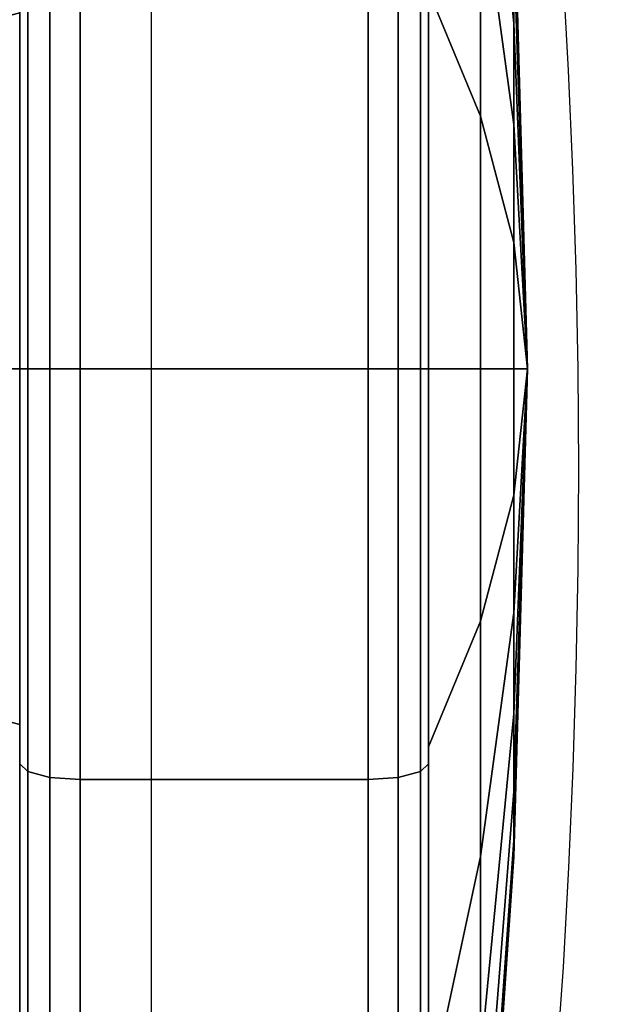
# Model space of a CAD drawing. Units: millimetres. Extents: x 6623 to 53433, y -3505 to 81661.
# Drawn here: x 7705 to 7720, y -2704 to -2679 of the extents above; entities that cross this region are included whole.
import ezdxf

# ---------------------------------------------------------------- set-up
doc = ezdxf.new("R2010")
doc.units = ezdxf.units.MM
doc.header["$LTSCALE"] = 200
doc.linetypes.add('DASHEDX2', pattern=[1.5, 1, -0.5])
for name, color, linetype in [('72_HOEM_INSERT', 7, 'Continuous'), ('72_HOEM_PL_D2_LEGS', 252, 'Continuous'), ('72_HOEM_PL_D3_TABLE-LEG-BASE', 7, 'Continuous'), ('72_HOEM_PL_D3_TABLE-LEG-CASTER-TRIM', 7, 'Continuous'), ('72_HOEM_PL_D3_TABLE_EDGE', 7, 'Continuous'), ('72_HOEM_PL_D3_TABLE_LEG_CASTER_WHEEL', 7, 'Continuous')]:
    doc.layers.add(name, color=color, linetype=linetype)

# ---------------------------------------------------------------- blocks, each defined once
blk = doc.blocks.new('72HOEM_PL_D3_TAFG_3060_C_TRIM')
mesh = blk.add_polymesh((25, 8))
for k, corner in enumerate([(-0.4174964328145734, -0.3123548281206183, 0.07848615527153015), (-0.4177006112432764, -0.3123548281206183, 0.07924816060066223), (-0.4182584502553937, -0.3123548281206183, 0.0798059814453125), (-0.4190204434728457, -0.3123548281206183, 0.0800101598739624), (-0.426284849867784, -0.3123548281206183, 0.0800101598739624), (-0.4270468430853498, -0.3123548281206183, 0.0798059814453125), (-0.4276046578740988, -0.3123548281206183, 0.07924816060066223), (-0.4278088363028019, -0.3123548281206183, 0.07848615527153015), (-0.4174964328145734, -0.3223144430650819, 0.07717494654655457), (-0.4177006112432764, -0.3225116693986934, 0.07791098446846008), (-0.4182584502553937, -0.3226560404314114, 0.07844980211257933), (-0.4190204434728457, -0.322708895732319, 0.0786470223903656), (-0.426284849867784, -0.322708895732319, 0.0786470223903656), (-0.4270468430853498, -0.3226560404314114, 0.07844980211257933), (-0.4276046578740988, -0.3225116693986934, 0.07791098446846008), (-0.4278088363028019, -0.3223144430650819, 0.07717494654655457), (-0.4174964328145734, -0.3315953688158118, 0.07333068022727966), (-0.4177006112432764, -0.3319763533128821, 0.07399059028625489), (-0.4182584502553937, -0.3322552607072851, 0.07447368216514588), (-0.4190204434728457, -0.3323573378099525, 0.07465050640106201), (-0.426284849867784, -0.3323573378099525, 0.07465050640106201), (-0.4270468430853498, -0.3322552607072851, 0.07447368216514588), (-0.4276046578740988, -0.3319763533128821, 0.07399059028625489), (-0.4278088363028019, -0.3315953688158118, 0.07333068022727966), (-0.4174964328145734, -0.3395650373949053, 0.06721533160209656), (-0.4177006112432764, -0.3401038610948603, 0.06775414924621583), (-0.4182584502553937, -0.3404982653154462, 0.06814858980178834), (-0.4190204434728457, -0.3406426363481643, 0.06829296689033508), (-0.426284849867784, -0.3406426363481643, 0.06829296689033508), (-0.4270468430853498, -0.3404982653154462, 0.06814858980178834), (-0.4276046578740988, -0.3401038610948603, 0.06775414924621583), (-0.4278088363028019, -0.3395650373949053, 0.06721533160209656), (-0.4174964328145734, -0.3456803617967665, 0.05924565696716309), (-0.4177006112432764, -0.3463403021349052, 0.05962665963172913), (-0.4182584502553937, -0.3468233637346287, 0.0599055670261383), (-0.4190204434728457, -0.3470001940263785, 0.06000765624046326), (-0.426284849867784, -0.3470001940263785, 0.06000765624046326), (-0.4270468430853498, -0.3468233637346287, 0.0599055670261383), (-0.4276046578740988, -0.3463403021349052, 0.05962665963172913), (-0.4278088363028019, -0.3456803617967665, 0.05924565696716309), (-0.4174964328145734, -0.3495246523393689, 0.04996477360725402), (-0.4177006112432764, -0.3502606539262842, 0.05016199388504029), (-0.4182584502553937, -0.3507994776262393, 0.05030636794567108), (-0.4190204434728457, -0.3509967039598507, 0.05035921416282654), (-0.426284849867784, -0.3509967039598507, 0.05035921416282654), (-0.4270468430853498, -0.3507994776262393, 0.05030636794567108), (-0.4276046578740988, -0.3502606539262842, 0.05016199388504029), (-0.4278088363028019, -0.3495246523393689, 0.04996477360725402), (-0.4174964328145734, -0.350835861064354, 0.04000515866279602), (-0.4177006112432764, -0.3515978300584806, 0.04000515866279602), (-0.4182584502553937, -0.3521556932939518, 0.04000515866279602), (-0.4190204434728457, -0.3523598474992866, 0.04000515866279602), (-0.426284849867784, -0.3523598474992866, 0.04000515866279602), (-0.4270468430853498, -0.3521556932939518, 0.04000515866279602), (-0.4276046578740988, -0.3515978300584806, 0.04000515866279602), (-0.4278088363028019, -0.350835861064354, 0.04000515866279602), (-0.4174964328145734, -0.3495246523393689, 0.03004554069042206), (-0.4177006112432764, -0.3502606539262842, 0.02984832344055176), (-0.4182584502553937, -0.3507994776262393, 0.02970394635200501), (-0.4190204434728457, -0.3509967039598507, 0.0296511031627655), (-0.426284849867784, -0.3509967039598507, 0.0296511031627655), (-0.4270468430853498, -0.3507994776262393, 0.02970394635200501), (-0.4276046578740988, -0.3502606539262842, 0.02984832344055176), (-0.4278088363028019, -0.3495246523393689, 0.03004554069042206), (-0.4174964328145734, -0.3456803617967665, 0.020764657330513), (-0.4177006112432764, -0.3463403021349052, 0.02038365769386291), (-0.4182584502553937, -0.3468233637346287, 0.0201047457575798), (-0.4190204434728457, -0.3470001940263785, 0.02000265805721283), (-0.426284849867784, -0.3470001940263785, 0.02000265805721283), (-0.4270468430853498, -0.3468233637346287, 0.0201047457575798), (-0.4276046578740988, -0.3463403021349052, 0.02038365769386291), (-0.4278088363028019, -0.3456803617967665, 0.020764657330513), (-0.4174964328145734, -0.3395650373949053, 0.01279498118162155), (-0.4177006112432764, -0.3401038610948603, 0.01225616656541824), (-0.4182584502553937, -0.3404982653154462, 0.01186172600984573), (-0.4190204434728457, -0.3406426363481643, 0.01171735119223595), (-0.426284849867784, -0.3406426363481643, 0.01171735119223595), (-0.4270468430853498, -0.3404982653154462, 0.01186172600984573), (-0.4276046578740988, -0.3401038610948603, 0.01225616656541824), (-0.4278088363028019, -0.3395650373949053, 0.01279498118162155), (-0.4174964328145734, -0.3315953688158118, 0.006679634070396423), (-0.4177006112432764, -0.3319763533128821, 0.00601972287595272), (-0.4182584502553937, -0.3322552607072851, 0.005536634403467178), (-0.4190204434728457, -0.3323573378099525, 0.005359811681509018), (-0.426284849867784, -0.3323573378099525, 0.005359811681509018), (-0.4270468430853498, -0.3322552607072851, 0.005536634403467178), (-0.4276046578740988, -0.3319763533128821, 0.00601972287595272), (-0.4278088363028019, -0.3315953688158118, 0.006679634070396423), (-0.4174964328145734, -0.3223144430650819, 0.002835366047918797), (-0.4177006112432764, -0.3225116693986934, 0.002099330586194992), (-0.4182584502553937, -0.3226560404314114, 0.001560515213012695), (-0.4190204434728457, -0.322708895732319, 0.001363295124471188), (-0.426284849867784, -0.322708895732319, 0.001363295124471188), (-0.4270468430853498, -0.3226560404314114, 0.001560515213012695), (-0.4276046578740988, -0.3225116693986934, 0.002099330586194992), (-0.4278088363028019, -0.3223144430650819, 0.002835366047918797), (-0.4174964328145734, -0.3123548281206183, 0.001524157796055079), (-0.4177006112432764, -0.3123548281206183, 0.0007621578130871057), (-0.4182584502553937, -0.3123548281206183, 0.000204335099644959), (-0.4190204434728457, -0.3123548281206183, 1.578181873810536e-07), (-0.426284849867784, -0.3123548281206183, 1.578181873810536e-07), (-0.4270468430853498, -0.3123548281206183, 0.000204335099644959), (-0.4276046578740988, -0.3123548281206183, 0.0007621578130871057), (-0.4278088363028019, -0.3123548281206183, 0.001524157796055079), (-0.4174964328145734, -0.3023952131761689, 0.002835366047918797), (-0.4177006112432764, -0.3021980352891944, 0.002099330586194992), (-0.4182584502553937, -0.3020536158098253, 0.001560515213012695), (-0.4190204434728457, -0.302000808955583, 0.001363295124471188), (-0.426284849867784, -0.302000808955583, 0.001363295124471188), (-0.4270468430853498, -0.3020536158098253, 0.001560515213012695), (-0.4276046578740988, -0.3021980352891944, 0.002099330586194992), (-0.4278088363028019, -0.3023952131761689, 0.002835366047918797), (-0.4174964328145734, -0.2931143358720902, 0.006679634070396423), (-0.4177006112432764, -0.2927333513750199, 0.00601972287595272), (-0.4182584502553937, -0.2924544439806027, 0.005536634403467178), (-0.4190204434728457, -0.2923523668779495, 0.005359811681509018), (-0.426284849867784, -0.2923523668779495, 0.005359811681509018), (-0.4270468430853498, -0.2924544439806027, 0.005536634403467178), (-0.4276046578740988, -0.2927333513750199, 0.00601972287595272), (-0.4278088363028019, -0.2931143358720902, 0.006679634070396423), (-0.4174964328145734, -0.2851446672929825, 0.01279498118162155), (-0.4177006112432764, -0.2846058435930274, 0.01225616656541824), (-0.4182584502553937, -0.2842114393724557, 0.01186172600984573), (-0.4190204434728457, -0.2840670198930866, 0.01171735119223595), (-0.426284849867784, -0.2840670198930866, 0.01171735119223595), (-0.4270468430853498, -0.2842114393724557, 0.01186172600984573), (-0.4276046578740988, -0.2846058435930274, 0.01225616656541824), (-0.4278088363028019, -0.2851446672929825, 0.01279498118162155), (-0.4174964328145734, -0.2790293428911212, 0.020764657330513), (-0.4177006112432764, -0.2783694025529968, 0.02038365769386291), (-0.4182584502553937, -0.277886340953259, 0.0201047457575798), (-0.4190204434728457, -0.2777095106615235, 0.02000265805721283), (-0.426284849867784, -0.2777095106615235, 0.02000265805721283), (-0.4270468430853498, -0.277886340953259, 0.0201047457575798), (-0.4276046578740988, -0.2783694025529968, 0.02038365769386291), (-0.4278088363028019, -0.2790293428911212, 0.020764657330513), (-0.4174964328145734, -0.2751850523485331, 0.03004554069042206), (-0.4177006112432764, -0.2744490023149524, 0.02984832344055176), (-0.4182584502553937, -0.2739102270616627, 0.02970394635200501), (-0.4190204434728457, -0.2737130007280371, 0.0296511031627655), (-0.426284849867784, -0.2737130007280371, 0.0296511031627655), (-0.4270468430853498, -0.2739102270616627, 0.02970394635200501), (-0.4276046578740988, -0.2744490023149524, 0.02984832344055176), (-0.4278088363028019, -0.2751850523485331, 0.03004554069042206), (-0.4174964328145734, -0.2738738436235479, 0.04000515866279602), (-0.4177006112432764, -0.2731118261827561, 0.04000515866279602), (-0.4182584502553937, -0.272554011393936, 0.04000515866279602), (-0.4190204434728457, -0.2723498571886154, 0.04000515866279602), (-0.426284849867784, -0.2723498571886154, 0.04000515866279602), (-0.4270468430853498, -0.272554011393936, 0.04000515866279602), (-0.4276046578740988, -0.2731118261827561, 0.04000515866279602), (-0.4278088363028019, -0.2738738436235479, 0.04000515866279602), (-0.4174964328145734, -0.2751850523485331, 0.04996477360725402), (-0.4177006112432764, -0.2744490023149524, 0.05016199388504029), (-0.4182584502553937, -0.2739102270616627, 0.05030636794567108), (-0.4190204434728457, -0.2737130007280371, 0.05035921416282654), (-0.426284849867784, -0.2737130007280371, 0.05035921416282654), (-0.4270468430853498, -0.2739102270616627, 0.05030636794567108), (-0.4276046578740988, -0.2744490023149524, 0.05016199388504029), (-0.4278088363028019, -0.2751850523485331, 0.04996477360725402), (-0.4174964328145734, -0.2790293428911212, 0.05924565696716309), (-0.4177006112432764, -0.2783694025529968, 0.05962665963172913), (-0.4182584502553937, -0.277886340953259, 0.0599055670261383), (-0.4190204434728457, -0.2777095106615235, 0.06000765624046326), (-0.426284849867784, -0.2777095106615235, 0.06000765624046326), (-0.4270468430853498, -0.277886340953259, 0.0599055670261383), (-0.4276046578740988, -0.2783694025529968, 0.05962665963172913), (-0.4278088363028019, -0.2790293428911212, 0.05924565696716309), (-0.4174964328145734, -0.2851446672929825, 0.06721533160209656), (-0.4177006112432764, -0.2846058435930274, 0.06775414924621583), (-0.4182584502553937, -0.2842114393724557, 0.06814858980178834), (-0.4190204434728457, -0.2840670198930866, 0.06829296689033508), (-0.426284849867784, -0.2840670198930866, 0.06829296689033508), (-0.4270468430853498, -0.2842114393724557, 0.06814858980178834), (-0.4276046578740988, -0.2846058435930274, 0.06775414924621583), (-0.4278088363028019, -0.2851446672929825, 0.06721533160209656), (-0.4174964328145734, -0.2931143358720902, 0.07333068022727966), (-0.4177006112432764, -0.2927333513750199, 0.07399059028625489), (-0.4182584502553937, -0.2924544439806027, 0.07447368216514588), (-0.4190204434728457, -0.2923523668779495, 0.07465050640106201), (-0.426284849867784, -0.2923523668779495, 0.07465050640106201), (-0.4270468430853498, -0.2924544439806027, 0.07447368216514588), (-0.4276046578740988, -0.2927333513750199, 0.07399059028625489), (-0.4278088363028019, -0.2931143358720902, 0.07333068022727966), (-0.4174964328145734, -0.3023952131761689, 0.07717494654655457), (-0.4177006112432764, -0.3021980352891944, 0.07791098446846008), (-0.4182584502553937, -0.3020536158098253, 0.07844980211257933), (-0.4190204434728457, -0.302000808955583, 0.0786470223903656), (-0.426284849867784, -0.302000808955583, 0.0786470223903656), (-0.4270468430853498, -0.3020536158098253, 0.07844980211257933), (-0.4276046578740988, -0.3021980352891944, 0.07791098446846008), (-0.4278088363028019, -0.3023952131761689, 0.07717494654655457), (-0.4174964328145734, -0.3123548281206183, 0.07848615527153015), (-0.4177006112432764, -0.3123548281206183, 0.07924816060066223), (-0.4182584502553937, -0.3123548281206183, 0.0798059814453125), (-0.4190204434728457, -0.3123548281206183, 0.0800101598739624), (-0.426284849867784, -0.3123548281206183, 0.0800101598739624), (-0.4270468430853498, -0.3123548281206183, 0.0798059814453125), (-0.4276046578740988, -0.3123548281206183, 0.07924816060066223), (-0.4278088363028019, -0.3123548281206183, 0.07848615527153015)]):
    mesh.set_mesh_vertex(divmod(k, 8), corner)
blk = doc.blocks.new('72HOEM_PL_D3_TAFG_3060_C_LEG')
mesh = blk.add_polymesh((24, 5), dxfattribs=dict(m_close=True))
for k, corner in enumerate([(-0.4174964328145752, -0.3123548281206183, 0.07848615527153015), (-0.4174964328145752, -0.3123548281206183, 0.0768351598739624), (-0.416179337821065, -0.3123548281206183, 0.06459449472427367), (-0.4153449410772527, -0.3123548281206183, 0.05231148719787598), (-0.4149945506429749, -0.3123548281206183, 0.04000515866279602), (-0.4174964328145752, -0.3023952131761689, 0.07717494654655459), (-0.4174964328145752, -0.3028225611223263, 0.07558020377159119), (-0.416179337821065, -0.3059906816972813, 0.06375663404464721), (-0.4153449410772527, -0.3091697512163307, 0.05189215717315673), (-0.4149945506429749, -0.3123548281206183, 0.04000515866279602), (-0.4174964328145752, -0.293114335872092, 0.07333068022727966), (-0.4174964328145752, -0.2939398668779489, 0.0719008740901947), (-0.416179337821065, -0.3000601812852892, 0.06130015244483947), (-0.4153449410772527, -0.3062016668809946, 0.0506627536535263), (-0.4149945506429749, -0.3123548281206183, 0.04000515866279602), (-0.4174964328145752, -0.2851446672929825, 0.06721533160209656), (-0.4174964328145752, -0.2863120863451059, 0.06604790043830872), (-0.416179337821065, -0.2949675657762629, 0.05739244523048401), (-0.4153449410772527, -0.3036529367937266, 0.04870704696178436), (-0.4149945506429749, -0.3123548281206183, 0.04000515866279602), (-0.4174964328145752, -0.2790293428911212, 0.05924565696716309), (-0.4174964328145752, -0.2804591490282178, 0.05842015624046327), (-0.416179337821065, -0.2910598585619084, 0.05229982972145081), (-0.4153449410772527, -0.3016972422136348, 0.046158322930336), (-0.4149945506429749, -0.3123548281206183, 0.04000515866279602), (-0.4174964328145752, -0.2751850523485331, 0.04996477360725402), (-0.4174964328145752, -0.2767798193468138, 0.0495374619960785), (-0.416179337821065, -0.2886033709062605, 0.04636934747695923), (-0.4153449410772527, -0.300467859889423, 0.04319027190208435), (-0.4149945506429749, -0.3123548281206183, 0.04000515866279602), (-0.4174964328145752, -0.2738738436235479, 0.04000515866279602), (-0.4174964328145752, -0.275524857188616, 0.04000515866279602), (-0.416179337821065, -0.287765486003309, 0.04000515866279602), (-0.4153449410772527, -0.3000485056413709, 0.04000515866279602), (-0.4149945506429749, -0.3123548281206183, 0.04000515866279602), (-0.4174964328145752, -0.2751850523485331, 0.03004554069042206), (-0.4174964328145752, -0.2767798193468138, 0.0304728523015976), (-0.416179337821065, -0.2886033709062605, 0.03364096984863282), (-0.4153449410772527, -0.300467859889423, 0.0368200454235077), (-0.4149945506429749, -0.3123548281206183, 0.04000515866279602), (-0.4174964328145752, -0.2790293428911212, 0.020764657330513), (-0.4174964328145752, -0.2804591490282178, 0.02159015805721283), (-0.416179337821065, -0.2910598585619084, 0.02771048760414124), (-0.4153449410772527, -0.3016972422136348, 0.03385199136734009), (-0.4149945506429749, -0.3123548281206183, 0.04000515866279602), (-0.4174964328145752, -0.2851446672929825, 0.01279498118162155), (-0.4174964328145752, -0.2863120863451059, 0.01396241537332535), (-0.416179337821065, -0.2949675657762629, 0.02261786906719207), (-0.4153449410772527, -0.3036529367937266, 0.03130326733589172), (-0.4149945506429749, -0.3123548281206183, 0.04000515866279602), (-0.4174964328145752, -0.293114335872092, 0.006679634070396423), (-0.4174964328145752, -0.2939398668779489, 0.00810944247841835), (-0.416179337821065, -0.3000601812852892, 0.01871016488075256), (-0.4153449410772527, -0.3062016668809946, 0.02934756367206573), (-0.4149945506429749, -0.3123548281206183, 0.04000515866279602), (-0.4174964328145752, -0.3023952131761689, 0.002835366047918797), (-0.4174964328145752, -0.3028225611223263, 0.004430109769105912), (-0.416179337821065, -0.3059906816972813, 0.01625368025302887), (-0.4153449410772527, -0.3091697512163307, 0.02811815409660339), (-0.4149945506429749, -0.3123548281206183, 0.04000515866279602), (-0.4174964328145752, -0.3123548281206183, 0.001524157796055079), (-0.4174964328145752, -0.3123548281206183, 0.003175157830119134), (-0.416179337821065, -0.3123548281206183, 0.01541581805944443), (-0.4153449410772527, -0.3123548281206183, 0.02769882709980011), (-0.4149945506429749, -0.3123548281206183, 0.04000515866279602), (-0.4174964328145752, -0.3223144430650837, 0.002835366047918797), (-0.4174964328145752, -0.3218871435655615, 0.004430109769105912), (-0.416179337821065, -0.3187190229906065, 0.01625368025302887), (-0.4153449410772527, -0.3155399534715713, 0.02811815409660339), (-0.4149945506429749, -0.3123548281206183, 0.04000515866279602), (-0.4174964328145752, -0.3315953688158118, 0.006679634070396423), (-0.4174964328145752, -0.3307698378099531, 0.00810944247841835), (-0.416179337821065, -0.3246495234025986, 0.01871016488075256), (-0.4153449410772527, -0.3185080378068932, 0.02934756367206573), (-0.4149945506429749, -0.3123548281206183, 0.04000515866279602), (-0.4174964328145752, -0.3395650373949053, 0.01279498118162155), (-0.4174964328145752, -0.3383975698961308, 0.01396241537332535), (-0.416179337821065, -0.3297421389116408, 0.02261786906719207), (-0.4153449410772527, -0.321056719447526, 0.03130326733589172), (-0.4149945506429749, -0.3123548281206183, 0.04000515866279602), (-0.4174964328145752, -0.3456803617967665, 0.020764657330513), (-0.4174964328145752, -0.3442505556596842, 0.02159015805721283), (-0.416179337821065, -0.3336498461259954, 0.02771048760414124), (-0.4153449410772527, -0.3230124624742672, 0.03385199136734009), (-0.4149945506429749, -0.3123548281206183, 0.04000515866279602), (-0.4174964328145752, -0.3495246523393689, 0.03004554069042206), (-0.4174964328145752, -0.3479298853410757, 0.0304728523015976), (-0.416179337821065, -0.336106333781629, 0.03364096984863282), (-0.4153449410772527, -0.324241844798479, 0.0368200454235077), (-0.4149945506429749, -0.3123548281206183, 0.04000515866279602), (-0.4174964328145752, -0.350835861064354, 0.04000515866279602), (-0.4174964328145752, -0.3491848474992878, 0.04000515866279602), (-0.416179337821065, -0.3369441702379277, 0.04000515866279602), (-0.4153449410772527, -0.3246611990465311, 0.04000515866279602), (-0.4149945506429749, -0.3123548281206183, 0.04000515866279602), (-0.4174964328145752, -0.3495246523393689, 0.04996477360725402), (-0.4174964328145752, -0.3479298853410757, 0.0495374619960785), (-0.416179337821065, -0.336106333781629, 0.04636934747695923), (-0.4153449410772527, -0.324241844798479, 0.04319027190208435), (-0.4149945506429749, -0.3123548281206183, 0.04000515866279602), (-0.4174964328145752, -0.3456803617967665, 0.05924565696716309), (-0.4174964328145752, -0.3442505556596842, 0.05842015624046327), (-0.416179337821065, -0.3336498461259954, 0.05229982972145081), (-0.4153449410772527, -0.3230124624742672, 0.046158322930336), (-0.4149945506429749, -0.3123548281206183, 0.04000515866279602), (-0.4174964328145752, -0.3395650373949053, 0.06721533160209656), (-0.4174964328145752, -0.3383975698961308, 0.06604790043830872), (-0.416179337821065, -0.3297421389116408, 0.05739244523048401), (-0.4153449410772527, -0.321056719447526, 0.04870704696178436), (-0.4149945506429749, -0.3123548281206183, 0.04000515866279602), (-0.4174964328145752, -0.3315953688158118, 0.07333068022727966), (-0.4174964328145752, -0.3307698378099531, 0.0719008740901947), (-0.416179337821065, -0.3246495234025986, 0.06130015244483947), (-0.4153449410772527, -0.3185080378068932, 0.0506627536535263), (-0.4149945506429749, -0.3123548281206183, 0.04000515866279602), (-0.4174964328145752, -0.3223144430650837, 0.07717494654655459), (-0.4174964328145752, -0.3218871435655615, 0.07558020377159119), (-0.416179337821065, -0.3187190229906065, 0.06375663404464721), (-0.4153449410772527, -0.3155399534715713, 0.05189215717315673), (-0.4149945506429749, -0.3123548281206183, 0.04000515866279602)]):
    mesh.set_mesh_vertex(divmod(k, 5), corner)
blk = doc.blocks.new('72HOEM_PL_D3_TAFG-3060_CASTERWHEEL')
mesh = blk.add_polymesh((25, 6))
for k, corner in enumerate([(-0.4461730496740302, -0.3123548281206183, 0.07848615527153151), (-0.4461730496740302, -0.3123548281206183, 0.07466599721908705), (-0.4451570506429334, -0.3123548281206183, 0.07364999818802016), (-0.4288248353337849, -0.3123548281206183, 0.07364999818802016), (-0.4278088363028019, -0.3123548281206183, 0.07466599721908705), (-0.4278088363028019, -0.3123548281206183, 0.07848615527153151), (-0.4461730496740302, -0.3023952131761689, 0.07717494654655593), (-0.4461730496740302, -0.3033839609636289, 0.0734849586009993), (-0.4451570506429334, -0.3036469294084583, 0.07250357470512525), (-0.4288248353337849, -0.3036469294084583, 0.07250357470512525), (-0.4278088363028019, -0.3033839609636289, 0.0734849586009993), (-0.4278088363028019, -0.3023952131761689, 0.07717494654655593), (-0.4461730496740302, -0.2931143358720902, 0.07333068022728102), (-0.4461730496740302, -0.295024442149554, 0.07002232475280898), (-0.4451570506429334, -0.2955324053300927, 0.06914244265556471), (-0.4288248353337849, -0.2955324053300927, 0.06914244265556471), (-0.4278088363028019, -0.295024442149554, 0.07002232475280898), (-0.4278088363028019, -0.2931143358720902, 0.07333068022728102), (-0.4461730496740302, -0.2851446672929825, 0.06721533160209792), (-0.4461730496740302, -0.2878459558977227, 0.06451407327652113), (-0.4451570506429334, -0.2885643713487696, 0.06379565176963942), (-0.4288248353337849, -0.2885643713487696, 0.06379565176963942), (-0.4278088363028019, -0.2878459558977227, 0.06451407327652113), (-0.4278088363028019, -0.2851446672929825, 0.06721533160209792), (-0.4461730496740302, -0.2790293428911212, 0.05924565696716444), (-0.4461730496740302, -0.2823376680864413, 0.05733557491302625), (-0.4451570506429334, -0.2832175562395207, 0.05682757539749281), (-0.4288248353337849, -0.2832175562395207, 0.05682757539749281), (-0.4278088363028019, -0.2823376680864413, 0.05733557491302625), (-0.4278088363028019, -0.2790293428911212, 0.05924565696716444), (-0.4461730496740302, -0.2751850523485331, 0.04996477360725537), (-0.4461730496740302, -0.2788750402940821, 0.04897604398727552), (-0.4451570506429334, -0.2798564241899584, 0.04871308462619917), (-0.4288248353337849, -0.2798564241899584, 0.04871308462619917), (-0.4278088363028019, -0.2788750402940821, 0.04897604398727552), (-0.4278088363028019, -0.2751850523485331, 0.04996477360725537), (-0.4461730496740302, -0.2738738436235479, 0.04000515866279737), (-0.4461730496740302, -0.2776940077318244, 0.04000515866279737), (-0.4451570506429334, -0.2787100309862183, 0.04000515866279737), (-0.4288248353337849, -0.2787100309862183, 0.04000515866279737), (-0.4278088363028019, -0.2776940077318244, 0.04000515866279737), (-0.4278088363028019, -0.2738738436235479, 0.04000515866279737), (-0.4461730496740302, -0.2751850523485331, 0.03004554069042341), (-0.4461730496740302, -0.2788750402940821, 0.03103427333831922), (-0.4451570506429334, -0.2798564241899584, 0.03129723269939558), (-0.4288248353337849, -0.2798564241899584, 0.03129723269939558), (-0.4278088363028019, -0.2788750402940821, 0.03103427333831922), (-0.4278088363028019, -0.2751850523485331, 0.03004554069042341), (-0.4461730496740302, -0.2790293428911212, 0.02076465733051435), (-0.4461730496740302, -0.2823376680864413, 0.02267473787069456), (-0.4451570506429334, -0.2832175562395207, 0.02318273738622801), (-0.4288248353337849, -0.2832175562395207, 0.02318273738622801), (-0.4278088363028019, -0.2823376680864413, 0.02267473787069456), (-0.4278088363028019, -0.2790293428911212, 0.02076465733051435), (-0.4461730496740302, -0.2851446672929825, 0.0127949811816229), (-0.4461730496740302, -0.2878459558977227, 0.01549624253511564), (-0.4451570506429334, -0.2885643713487696, 0.01621466404199736), (-0.4288248353337849, -0.2885643713487696, 0.01621466404199736), (-0.4278088363028019, -0.2878459558977227, 0.01549624253511564), (-0.4278088363028019, -0.2851446672929825, 0.0127949811816229), (-0.4461730496740302, -0.2931143358720902, 0.006679634070397777), (-0.4461730496740302, -0.295024442149554, 0.009987989544869822), (-0.4451570506429334, -0.2955324053300927, 0.01086787164211409), (-0.4288248353337849, -0.2955324053300927, 0.01086787164211409), (-0.4278088363028019, -0.295024442149554, 0.009987989544869822), (-0.4278088363028019, -0.2931143358720902, 0.006679634070397777), (-0.4461730496740302, -0.3023952131761689, 0.00283536604792015), (-0.4461730496740302, -0.3033839609636289, 0.006525357210637493), (-0.4451570506429334, -0.3036469294084583, 0.007506738078595561), (-0.4288248353337849, -0.3036469294084583, 0.007506738078595561), (-0.4278088363028019, -0.3033839609636289, 0.006525357210637493), (-0.4278088363028019, -0.3023952131761689, 0.00283536604792015), (-0.4461730496740302, -0.3123548281206183, 0.001524157796056432), (-0.4461730496740302, -0.3123548281206183, 0.005344317835570735), (-0.4451570506429334, -0.3123548281206183, 0.006360317623616618), (-0.4288248353337849, -0.3123548281206183, 0.006360317623616618), (-0.4278088363028019, -0.3123548281206183, 0.005344317835570735), (-0.4278088363028019, -0.3123548281206183, 0.001524157796056432), (-0.4461730496740302, -0.3223144430650819, 0.00283536604792015), (-0.4461730496740302, -0.3213257437242589, 0.006525357210637493), (-0.4451570506429334, -0.3210627752794295, 0.007506738078595561), (-0.4288248353337849, -0.3210627752794295, 0.007506738078595561), (-0.4278088363028019, -0.3213257437242589, 0.006525357210637493), (-0.4278088363028019, -0.3223144430650819, 0.00283536604792015), (-0.4461730496740302, -0.3315953688158118, 0.006679634070397777), (-0.4461730496740302, -0.329685262538348, 0.009987989544869822), (-0.4451570506429334, -0.3291772509111439, 0.01086787164211409), (-0.4288248353337849, -0.3291772509111439, 0.01086787164211409), (-0.4278088363028019, -0.329685262538348, 0.009987989544869822), (-0.4278088363028019, -0.3315953688158118, 0.006679634070397777), (-0.4461730496740302, -0.3395650373949053, 0.0127949811816229), (-0.4461730496740302, -0.3368637487901793, 0.01549624253511564), (-0.4451570506429334, -0.3361453333391324, 0.01621466404199736), (-0.4288248353337849, -0.3361453333391324, 0.01621466404199736), (-0.4278088363028019, -0.3368637487901793, 0.01549624253511564), (-0.4278088363028019, -0.3395650373949053, 0.0127949811816229), (-0.4461730496740302, -0.3456803617967665, 0.02076465733051435), (-0.4461730496740302, -0.3423720366014606, 0.02267473787069456), (-0.4451570506429334, -0.3414921484483813, 0.02318273738622801), (-0.4288248353337849, -0.3414921484483813, 0.02318273738622801), (-0.4278088363028019, -0.3423720366014606, 0.02267473787069456), (-0.4278088363028019, -0.3456803617967665, 0.02076465733051435), (-0.4461730496740302, -0.3495246523393689, 0.03004554069042341), (-0.4461730496740302, -0.3458346643938199, 0.03103427333831922), (-0.4451570506429334, -0.3448532804979436, 0.03129723269939558), (-0.4288248353337849, -0.3448532804979436, 0.03129723269939558), (-0.4278088363028019, -0.3458346643938199, 0.03103427333831922), (-0.4278088363028019, -0.3495246523393689, 0.03004554069042341), (-0.4461730496740302, -0.350835861064354, 0.04000515866279737), (-0.4461730496740302, -0.3470156969560776, 0.04000515866279737), (-0.4451570506429334, -0.3459996737016837, 0.04000515866279737), (-0.4288248353337849, -0.3459996737016837, 0.04000515866279737), (-0.4278088363028019, -0.3470156969560776, 0.04000515866279737), (-0.4278088363028019, -0.350835861064354, 0.04000515866279737), (-0.4461730496740302, -0.3495246523393689, 0.04996477360725537), (-0.4461730496740302, -0.3458346643938199, 0.04897604398727552), (-0.4451570506429334, -0.3448532804979436, 0.04871308462619917), (-0.4288248353337849, -0.3448532804979436, 0.04871308462619917), (-0.4278088363028019, -0.3458346643938199, 0.04897604398727552), (-0.4278088363028019, -0.3495246523393689, 0.04996477360725537), (-0.4461730496740302, -0.3456803617967665, 0.05924565696716444), (-0.4461730496740302, -0.3423720366014606, 0.05733557491302625), (-0.4451570506429334, -0.3414921484483813, 0.05682757539749281), (-0.4288248353337849, -0.3414921484483813, 0.05682757539749281), (-0.4278088363028019, -0.3423720366014606, 0.05733557491302625), (-0.4278088363028019, -0.3456803617967665, 0.05924565696716444), (-0.4461730496740302, -0.3395650373949053, 0.06721533160209792), (-0.4461730496740302, -0.3368637487901793, 0.06451407327652113), (-0.4451570506429334, -0.3361453333391324, 0.06379565176963942), (-0.4288248353337849, -0.3361453333391324, 0.06379565176963942), (-0.4278088363028019, -0.3368637487901793, 0.06451407327652113), (-0.4278088363028019, -0.3395650373949053, 0.06721533160209792), (-0.4461730496740302, -0.3315953688158118, 0.07333068022728102), (-0.4461730496740302, -0.329685262538348, 0.07002232475280898), (-0.4451570506429334, -0.3291772509111439, 0.06914244265556471), (-0.4288248353337849, -0.3291772509111439, 0.06914244265556471), (-0.4278088363028019, -0.329685262538348, 0.07002232475280898), (-0.4278088363028019, -0.3315953688158118, 0.07333068022728102), (-0.4461730496740302, -0.3223144430650819, 0.07717494654655593), (-0.4461730496740302, -0.3213257437242589, 0.0734849586009993), (-0.4451570506429334, -0.3210627752794295, 0.07250357470512525), (-0.4288248353337849, -0.3210627752794295, 0.07250357470512525), (-0.4278088363028019, -0.3213257437242589, 0.0734849586009993), (-0.4278088363028019, -0.3223144430650819, 0.07717494654655593), (-0.4461730496740302, -0.3123548281206183, 0.07848615527153151), (-0.4461730496740302, -0.3123548281206183, 0.07466599721908705), (-0.4451570506429334, -0.3123548281206183, 0.07364999818802016), (-0.4288248353337849, -0.3123548281206183, 0.07364999818802016), (-0.4278088363028019, -0.3123548281206183, 0.07466599721908705), (-0.4278088363028019, -0.3123548281206183, 0.07848615527153151)]):
    mesh.set_mesh_vertex(divmod(k, 6), corner)
mesh = blk.add_polymesh((24, 5), dxfattribs=dict(m_close=True))
for k, corner in enumerate([(-0.4174964328145734, -0.3123548281206183, 0.07848615527153151), (-0.4174964328145734, -0.3123548281206183, 0.07683515987396376), (-0.4161793378210632, -0.3123548281206183, 0.06459449472427503), (-0.415344941077251, -0.3123548281206183, 0.05231148719787733), (-0.4149945506429731, -0.3123548281206183, 0.04000515866279737), (-0.4174964328145734, -0.3023952131761689, 0.07717494654655593), (-0.4174964328145734, -0.3028225611223263, 0.07558020377159255), (-0.4161793378210632, -0.3059906816972813, 0.06375663404464857), (-0.415344941077251, -0.3091697512163307, 0.05189215717315809), (-0.4149945506429731, -0.3123548281206183, 0.04000515866279737), (-0.4174964328145734, -0.2931143358720902, 0.07333068022728102), (-0.4174964328145734, -0.2939398668779489, 0.07190087409019606), (-0.4161793378210632, -0.3000601812852892, 0.06130015244484083), (-0.415344941077251, -0.3062016668809946, 0.05066275365352765), (-0.4149945506429731, -0.3123548281206183, 0.04000515866279737), (-0.4174964328145734, -0.2851446672929825, 0.06721533160209792), (-0.4174964328145734, -0.2863120863451059, 0.06604790043831008), (-0.4161793378210632, -0.2949675657762612, 0.05739244523048536), (-0.415344941077251, -0.3036529367937248, 0.04870704696178571), (-0.4149945506429731, -0.3123548281206183, 0.04000515866279737), (-0.4174964328145734, -0.2790293428911212, 0.05924565696716444), (-0.4174964328145734, -0.2804591490282178, 0.05842015624046461), (-0.4161793378210632, -0.2910598585619084, 0.05229982972145216), (-0.415344941077251, -0.3016972422136348, 0.04615832293033735), (-0.4149945506429731, -0.3123548281206183, 0.04000515866279737), (-0.4174964328145734, -0.2751850523485331, 0.04996477360725537), (-0.4174964328145734, -0.2767798193468138, 0.04953746199607985), (-0.4161793378210632, -0.2886033709062588, 0.04636934747696058), (-0.415344941077251, -0.300467859889423, 0.0431902719020857), (-0.4149945506429731, -0.3123548281206183, 0.04000515866279737), (-0.4174964328145734, -0.2738738436235479, 0.04000515866279737), (-0.4174964328145734, -0.2755248571886142, 0.04000515866279737), (-0.4161793378210632, -0.287765486003309, 0.04000515866279737), (-0.415344941077251, -0.3000485056413709, 0.04000515866279737), (-0.4149945506429731, -0.3123548281206183, 0.04000515866279737), (-0.4174964328145734, -0.2751850523485331, 0.03004554069042341), (-0.4174964328145734, -0.2767798193468138, 0.03047285230159895), (-0.4161793378210632, -0.2886033709062588, 0.03364096984863417), (-0.415344941077251, -0.300467859889423, 0.03682004542350904), (-0.4149945506429731, -0.3123548281206183, 0.04000515866279737), (-0.4174964328145734, -0.2790293428911212, 0.02076465733051435), (-0.4174964328145734, -0.2804591490282178, 0.02159015805721418), (-0.4161793378210632, -0.2910598585619084, 0.02771048760414259), (-0.415344941077251, -0.3016972422136348, 0.03385199136734144), (-0.4149945506429731, -0.3123548281206183, 0.04000515866279737), (-0.4174964328145734, -0.2851446672929825, 0.0127949811816229), (-0.4174964328145734, -0.2863120863451059, 0.0139624153733267), (-0.4161793378210632, -0.2949675657762612, 0.02261786906719343), (-0.415344941077251, -0.3036529367937248, 0.03130326733589307), (-0.4149945506429731, -0.3123548281206183, 0.04000515866279737), (-0.4174964328145734, -0.2931143358720902, 0.006679634070397777), (-0.4174964328145734, -0.2939398668779489, 0.008109442478419703), (-0.4161793378210632, -0.3000601812852892, 0.01871016488075392), (-0.415344941077251, -0.3062016668809946, 0.02934756367206709), (-0.4149945506429731, -0.3123548281206183, 0.04000515866279737), (-0.4174964328145734, -0.3023952131761689, 0.00283536604792015), (-0.4174964328145734, -0.3028225611223263, 0.004430109769107266), (-0.4161793378210632, -0.3059906816972813, 0.01625368025303022), (-0.415344941077251, -0.3091697512163307, 0.02811815409660474), (-0.4149945506429731, -0.3123548281206183, 0.04000515866279737), (-0.4174964328145734, -0.3123548281206183, 0.001524157796056432), (-0.4174964328145734, -0.3123548281206183, 0.003175157830120487), (-0.4161793378210632, -0.3123548281206183, 0.01541581805944578), (-0.415344941077251, -0.3123548281206183, 0.02769882709980146), (-0.4149945506429731, -0.3123548281206183, 0.04000515866279737), (-0.4174964328145734, -0.3223144430650819, 0.00283536604792015), (-0.4174964328145734, -0.3218871435655615, 0.004430109769107266), (-0.4161793378210632, -0.3187190229906065, 0.01625368025303022), (-0.415344941077251, -0.3155399534715713, 0.02811815409660474), (-0.4149945506429731, -0.3123548281206183, 0.04000515866279737), (-0.4174964328145734, -0.3315953688158118, 0.006679634070397777), (-0.4174964328145734, -0.3307698378099531, 0.008109442478419703), (-0.4161793378210632, -0.3246495234025986, 0.01871016488075392), (-0.415344941077251, -0.3185080378068932, 0.02934756367206709), (-0.4149945506429731, -0.3123548281206183, 0.04000515866279737), (-0.4174964328145734, -0.3395650373949053, 0.0127949811816229), (-0.4174964328145734, -0.3383975698961308, 0.0139624153733267), (-0.4161793378210632, -0.3297421389116408, 0.02261786906719343), (-0.415344941077251, -0.321056719447526, 0.03130326733589307), (-0.4149945506429731, -0.3123548281206183, 0.04000515866279737), (-0.4174964328145734, -0.3456803617967665, 0.02076465733051435), (-0.4174964328145734, -0.3442505556596842, 0.02159015805721418), (-0.4161793378210632, -0.3336498461259936, 0.02771048760414259), (-0.415344941077251, -0.3230124624742672, 0.03385199136734144), (-0.4149945506429731, -0.3123548281206183, 0.04000515866279737), (-0.4174964328145734, -0.3495246523393689, 0.03004554069042341), (-0.4174964328145734, -0.3479298853410739, 0.03047285230159895), (-0.4161793378210632, -0.336106333781629, 0.03364096984863417), (-0.415344941077251, -0.324241844798479, 0.03682004542350904), (-0.4149945506429731, -0.3123548281206183, 0.04000515866279737), (-0.4174964328145734, -0.350835861064354, 0.04000515866279737), (-0.4174964328145734, -0.3491848474992878, 0.04000515866279737), (-0.4161793378210632, -0.3369441702379277, 0.04000515866279737), (-0.415344941077251, -0.3246611990465311, 0.04000515866279737), (-0.4149945506429731, -0.3123548281206183, 0.04000515866279737), (-0.4174964328145734, -0.3495246523393689, 0.04996477360725537), (-0.4174964328145734, -0.3479298853410739, 0.04953746199607985), (-0.4161793378210632, -0.336106333781629, 0.04636934747696058), (-0.415344941077251, -0.324241844798479, 0.0431902719020857), (-0.4149945506429731, -0.3123548281206183, 0.04000515866279737), (-0.4174964328145734, -0.3456803617967665, 0.05924565696716444), (-0.4174964328145734, -0.3442505556596842, 0.05842015624046461), (-0.4161793378210632, -0.3336498461259936, 0.05229982972145216), (-0.415344941077251, -0.3230124624742672, 0.04615832293033735), (-0.4149945506429731, -0.3123548281206183, 0.04000515866279737), (-0.4174964328145734, -0.3395650373949053, 0.06721533160209792), (-0.4174964328145734, -0.3383975698961308, 0.06604790043831008), (-0.4161793378210632, -0.3297421389116408, 0.05739244523048536), (-0.415344941077251, -0.321056719447526, 0.04870704696178571), (-0.4149945506429731, -0.3123548281206183, 0.04000515866279737), (-0.4174964328145734, -0.3315953688158118, 0.07333068022728102), (-0.4174964328145734, -0.3307698378099531, 0.07190087409019606), (-0.4161793378210632, -0.3246495234025986, 0.06130015244484083), (-0.415344941077251, -0.3185080378068932, 0.05066275365352765), (-0.4149945506429731, -0.3123548281206183, 0.04000515866279737), (-0.4174964328145734, -0.3223144430650819, 0.07717494654655593), (-0.4174964328145734, -0.3218871435655615, 0.07558020377159255), (-0.4161793378210632, -0.3187190229906065, 0.06375663404464857), (-0.415344941077251, -0.3155399534715713, 0.05189215717315809), (-0.4149945506429731, -0.3123548281206183, 0.04000515866279737)]):
    mesh.set_mesh_vertex(divmod(k, 5), corner)
blk = doc.blocks.new('72_HOEM_PL_D2_TARW_LEG')
at = {"layer": '72_HOEM_PL_D2_LEGS', "linetype": 'DASHEDX2'}
blk.add_line((-0.4244922512892799, -0.2724205667919932), (-0.4244922512892799, -0.3524238230176024), dxfattribs=at)
blk.add_arc((-0.6144813851376512, -0.3149770827544103), 0.200775920666315, 349.2508215862168, 12.23725316038385, dxfattribs=at)
blk = doc.blocks.new('72hoem_pl227D0648E650E4D969C2F8C756F7BA5A3')
blk.add_blockref('72_HOEM_PL_D2_TARW_LEG', (0, 0))
blk = doc.blocks.new('XCAD0399184FFDB5FE16D823E9E1E5D8633F11')
at = {"color": 7}
blk.add_blockref('72hoem_pl227D0648E650E4D969C2F8C756F7BA5A3', (0, 0), dxfattribs=at)
at = {"layer": '72_HOEM_PL_D3_TABLE-LEG-BASE', "color": 0}
blk.add_blockref('72HOEM_PL_D3_TAFG_3060_C_LEG', (0, 0), dxfattribs=at)
at = {"layer": '72_HOEM_PL_D3_TABLE-LEG-CASTER-TRIM', "color": 0}
blk.add_blockref('72HOEM_PL_D3_TAFG_3060_C_TRIM', (0, 0), dxfattribs=at)
at = {"layer": '72_HOEM_PL_D3_TABLE_LEG_CASTER_WHEEL', "color": 0}
blk.add_blockref('72HOEM_PL_D3_TAFG-3060_CASTERWHEEL', (0, 0), dxfattribs=at)
blk = doc.blocks.new('72HOEM_PL_D3_TARW_3060_WKN_TOP')
at = {"lineweight": 0}
for points, invisible_edges in [([(1.521002799225016, -0.002997200018171498, 0.7366000000000225), (0.002997200018171498, -0.002997200018171498, 0.7366000000000225), (0.002997200018171498, -0.7590027992248451, 0.7366000000000225), (1.521002799225016, -0.7590027992248451, 0.7366000000000225)], 5), ([(0.002997200018171498, -0.7590027992248451, 0.7048500000000215), (0.002997200018171498, -0.002997200018171498, 0.7048500000000215), (1.521002799225016, -0.002997200018171498, 0.7048500000000215), (1.521002799225016, -0.7590027992248451, 0.7048500000000215)], 10)]:
    blk.add_3dface(points, dxfattribs=dict(at, invisible_edges=invisible_edges))
blk = doc.blocks.new('XCAD039AFADFAC78B0A0913FA8316F3C598413')
at = {"layer": '72_HOEM_PL_D3_TABLE_EDGE', "color": 0}
blk.add_blockref('72HOEM_PL_D3_TARW_3060_WKN_TOP', (0, 0), dxfattribs=at)

msp = doc.modelspace()

# ---------------------------------------------------------------- block references
at = {"layer": '72_HOEM_INSERT', "xscale": 1000.000000001863, "yscale": 1000.000000001863, "zscale": 1000.000000001559}
for name, p in [('XCAD0399184FFDB5FE16D823E9E1E5D8633F11', (8133.267534599392, -2375.758350388627, 0.002865369977655519)), ('XCAD039AFADFAC78B0A0913FA8316F3C598413', (7371.267534598461, -1994.758350386765, 0.002865369977655519))]:
    msp.add_blockref(name, p, dxfattribs=at)

doc.saveas('drawing.dxf')
